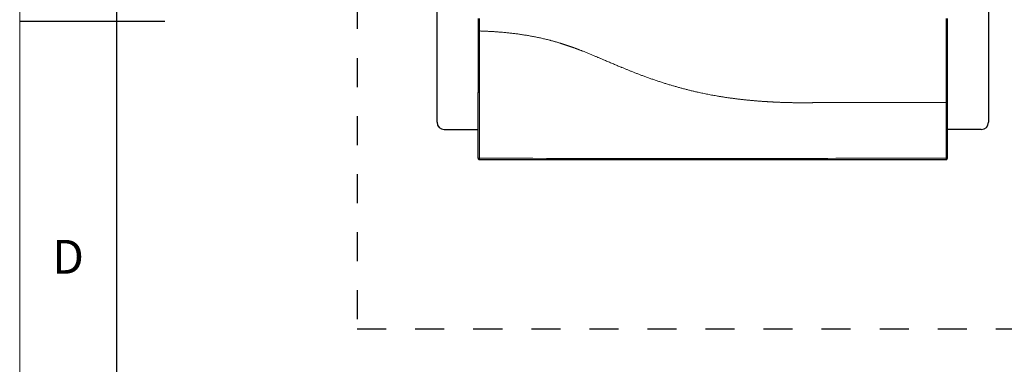
# Model space of a CAD drawing. Units: millimetres. Extents: x 54 to 943, y 40 to 337.
# Drawn here: x 54 to 156, y 153 to 189 of the extents above; entities that cross this region are included whole.
import ezdxf

# ---------------------------------------------------------------- set-up
doc = ezdxf.new("R2010")
doc.units = ezdxf.units.MM
doc.header["$MEASUREMENT"] = 0
doc.linetypes.add('DASHED', pattern=[6, 3, -3])
doc.layers.add('Layer0000', color=7, linetype='Continuous', lineweight=25)
doc.styles.add('鸿蒙字体', font='txt', dxfattribs={"height": 3.5})

# ---------------------------------------------------------------- blocks, each defined once
blk = doc.blocks.new('*U3')
at = {"layer": 'Layer0000', "color": 7, "linetype": 'Continuous', "lineweight": 18}
blk.add_line((0, 297), (0, 0), dxfattribs=at)
at = {"layer": 'Layer0000', "color": 7, "linetype": 'Continuous', "lineweight": 25}
for p, q in [((10, 287), (10, 10)), ((0, 148.5), (15, 148.5))]:
    blk.add_line(p, q, dxfattribs=at)
at = {"layer": 'Layer0000', "color": 7, "linetype": 'Continuous', "lineweight": -3, "insert": (5, 123.66), "char_height": 3.5, "attachment_point": 5, "line_spacing_factor": 0.726, "style": '鸿蒙字体'}
blk.add_mtext('D', dxfattribs=at)

msp = doc.modelspace()

# ---------------------------------------------------------------- block references
msp.add_blockref('*U3', (53.747, 40.134))

# ---------------------------------------------------------------- next in the draw order: linework, layer by layer
at = {"color": 1, "linetype": 'DASHED'}
for p, q in [((88.631, 256.807), (88.631, 156.807)), ((88.631, 156.807), (438.213, 156.807))]:
    msp.add_line(p, q, dxfattribs=at)
at = {"layer": 'Layer0000', "color": 7, "linetype": 'Continuous', "lineweight": 25}
for p, q in [((96.881, 178.157), (96.881, 235.457)), ((153.881, 235.457), (153.881, 178.157)), ((97.631, 177.407), (101.131, 177.407)), ((153.131, 177.407), (149.631, 177.407))]:
    msp.add_line(p, q, dxfattribs=at)
at = {"layer": 'Layer0000', "linetype": 'Continuous', "lineweight": 25}
for p, q in [((101.131, 188.907), (101.131, 187.603)), ((149.631, 180.211), (149.631, 188.907)), ((101.131, 187.603), (101.131, 181.256)), ((101.131, 174.432), (101.131, 181.256)), ((149.631, 180.107), (149.631, 180.211)), ((149.631, 177.504), (149.631, 180.107)), ((149.631, 174.432), (149.631, 177.504)), ((101.256, 174.307), (149.506, 174.307))]:
    msp.add_line(p, q, dxfattribs=at)
at = {"layer": 'Layer0000', "linetype": 'Continuous', "lineweight": 18}
for p, q in [((101.256, 187.603), (101.256, 188.907)), ((149.506, 180.211), (149.506, 188.907)), ((101.257, 181.256), (101.256, 187.603)), ((101.131, 181.256), (101.256, 181.256)), ((101.257, 181.256), (101.256, 174.432)), ((149.631, 180.211), (149.506, 180.211)), ((149.506, 180.211), (149.506, 180.033)), ((149.506, 180.033), (149.506, 177.503)), ((149.506, 177.503), (149.631, 177.504)), ((149.506, 174.432), (149.506, 177.503)), ((101.131, 174.432), (101.149, 174.432)), ((101.149, 174.432), (101.256, 174.432)), ((101.256, 174.325), (101.256, 174.432)), ((101.256, 174.307), (101.256, 174.325)), ((149.506, 174.307), (149.506, 174.432)), ((149.555, 174.432), (149.506, 174.432)), ((149.572, 174.432), (149.555, 174.432)), ((149.631, 174.432), (149.572, 174.432))]:
    msp.add_line(p, q, dxfattribs=at)
for centre, radius, start, end in [((101.222, 197.324), 9.722, 269.4611, 270.19777), ((149.523, 180.146), 0.114, 261.23111, 340.22965)]:
    msp.add_arc(centre, radius, start, end, dxfattribs=at)
at = {"layer": 'Layer0000', "color": 7, "linetype": 'Continuous', "lineweight": 25}
for centre, start, end in [((97.631, 178.157), 180, 270), ((153.131, 178.157), 270, 0)]:
    msp.add_arc(centre, 0.75, start, end, dxfattribs=at)
at = {"layer": 'Layer0000', "linetype": 'Continuous', "lineweight": 25}
for centre, start, end in [((101.256, 174.432), 179.99989, 269.99997), ((149.506, 174.432), 269.99693, 293.35257), ((149.506, 174.432), 293.35257, 359.99824)]:
    msp.add_arc(centre, 0.125, start, end, dxfattribs=at)
at = {"layer": 'Layer0000', "color": 0, "linetype": 'Continuous', "lineweight": 18}
msp.add_open_spline([(101.256, 187.603), (102.401, 187.57), (103.544, 187.498), (105.182, 187.337), (106.798, 187.081), (108.414, 186.684), (109.268, 186.453), (110.112, 186.187), (110.94, 185.908), (111.808, 185.577), (113.103, 185.048), (114.081, 184.631), (115.688, 183.946), (116.802, 183.483), (117.998, 183.019), (119.406, 182.504), (120.835, 182.051), (122.205, 181.651), (123.597, 181.304), (125.605, 180.898), (126.882, 180.694), (128.146, 180.538), (129.337, 180.411), (130.532, 180.319), (131.454, 180.258), (132.332, 180.216), (133.399, 180.189), (133.914, 180.182), (134.464, 180.182), (134.952, 180.183), (135.44, 180.187), (135.612, 180.188), (136.15, 180.19), (136.689, 180.191), (136.915, 180.191), (138.205, 180.192), (139.495, 180.195), (140.03, 180.197), (142.541, 180.2), (145.052, 180.203), (146.612, 180.205), (148.059, 180.207), (149.506, 180.211)], degree=5, knots=[0, 0, 0, 0, 0, 0, 32.3944324, 32.3944324, 46.521201, 46.521201, 46.521201, 57.4130392, 57.4130392, 72.0336466, 72.0336466, 87.108876, 87.108876, 106.8151432, 106.8151432, 106.8151432, 129.5094294, 129.5094294, 147.0697258, 147.0697258, 165.7085101, 165.7085101, 165.7085101, 180.9578143, 180.9578143, 190.9374962, 190.9374962, 195.9165902, 195.9165902, 195.9165902, 204.7500291, 204.7500291, 204.7500291, 211.147777, 211.147777, 211.147777, 241.2408484, 241.2408484, 241.2408484, 282.1593237, 282.1593237, 282.1593237, 282.1593237, 282.1593237, 282.1593237], dxfattribs=at)
at = {"layer": 'Layer0000', "linetype": 'Continuous', "lineweight": 18}
msp.add_open_spline([(101.256, 174.432), (108.649, 174.432), (124.717, 174.423), (140.811, 174.434), (149.506, 174.432)], degree=3, knots=[0.00000136, 0.00000136, 0.00000136, 0.00000136, 0.45955223, 0.99999957, 0.99999957, 0.99999957, 0.99999957], dxfattribs=at)

doc.saveas('drawing.dxf')
